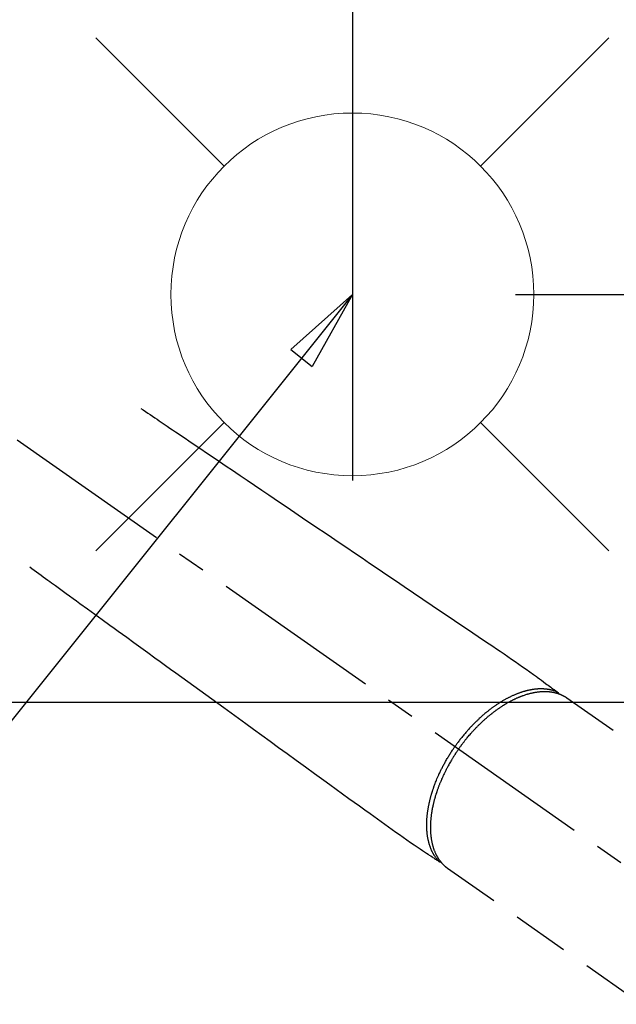
# Model space of a CAD drawing. Extents: x 0 to 26473, y -11045 to -2175.
# Drawn here: x 16192 to 16323, y -4384 to -4167 of the extents above; entities that cross this region are included whole.
import ezdxf

# ---------------------------------------------------------------- set-up
doc = ezdxf.new("R2010")
doc.units = 0
doc.header["$LTSCALE"] = 50
doc.header["$MEASUREMENT"] = 0
doc.linetypes.add('CENTER2', pattern=[1.125, 0.75, -0.125, 0.125, -0.125])
doc.linetypes.add('HIDDEN', pattern=[0.375, 0.25, -0.125])
doc.layers.get('0').update_dxf_attribs({"linetype": 'CONTINUOUS'})
doc.layers.get('DEFPOINTS').update_dxf_attribs({"color": 146, "linetype": 'CONTINUOUS'})
for name, color, linetype in [('150-機器', 8, 'CONTINUOUS'), ('160-文字', 254, 'CONTINUOUS'), ('166-寸法B', 11, 'CONTINUOUS')]:
    doc.layers.add(name, color=color, linetype=linetype)
doc.styles.add('KH001', font='txt')
doc.dimstyles.new('KH1xx030', dxfattribs={"dimscale": 30, "dimtxt": 2, "dimasz": 0.6, "dimexe": 0.3, "dimexo": 1.2, "dimgap": 0.5, "dimtad": 3, "dimdec": 1, "dimdsep": 46, "dimlunit": 6, "dimtxsty": 'KH001', "dimblk": 'DOT', "dimcen": 1, "dimdle": 1, "dimclrd": 256, "dimclre": 256, "dimclrt": 256, "dimadec": 0, "dimazin": 0, "dimtfac": 1, "dimtdec": 1, "dimtix": 1, "dimtmove": 2, "dimatfit": 3, "dimldrblk": 'CLOSEDBLANK', "dimfxl": 1, "dimtolj": 1, "dimtzin": 0, "dimlwd": -1, "dimlwe": -1, "dimarcsym": 0})

# ---------------------------------------------------------------- blocks, each defined once
blk = doc.blocks.new('給水')
at = {"layer": '160-文字', "color": 4, "linetype": 'Continuous', "lineweight": 20}
for p, q in [((-56.57, 56.57), (-28.28, 28.28)), ((28.28, 28.28), (56.57, 56.57)), ((-56.57, -56.57), (-28.28, -28.28)), ((28.28, -28.28), (56.57, -56.57))]:
    blk.add_line(p, q, dxfattribs=at)
blk.add_circle((0, 0), 40, dxfattribs=at)
blk = doc.blocks.new('_ClosedBlank')
at = {"color": 0, "linetype": 'ByBlock', "lineweight": -2}
for p, q in [((-1, 0.167), (0, 0)), ((-1, 0.167), (-1, -0.167)), ((0, 0), (-1, -0.167))]:
    blk.add_line(p, q, dxfattribs=at)
blk = doc.blocks.new('_Dot')
at = {"color": 0, "linetype": 'ByBlock', "lineweight": -2}
blk.add_line((-0.5, 0), (-1, 0), dxfattribs=at)
at = {"color": 0, "linetype": 'ByBlock', "const_width": 0.5}
blk.add_lwpolyline([(-0.25, 0, 1), (0.25, 0, 1)], format="xyb", close=True, dxfattribs=at)
blk = doc.blocks.new('*D173')
at = {"layer": '166-寸法B', "transparency": 16777216}
for p, q in [((16251.06, -4007.12), (16431, -4007.12)), ((16422, -4209.12), (16422, -4025.12)), ((16301.07, -4227.12), (16431, -4227.12))]:
    blk.add_line(p, q, dxfattribs=at)
at = {"layer": 'DEFPOINTS', "color": 0, "transparency": 16777216}
for p in [(16215.06, -4007.12), (16422, -4007.12), (16265.07, -4227.12)]:
    blk.add_point(p, dxfattribs=at)
at = {"layer": '166-寸法B', "transparency": 16777216, "xscale": 18, "yscale": 18, "zscale": 18}
for p, rotation in [((16422, -4007.12), 90), ((16422, -4227.12), 270)]:
    blk.add_blockref('_Dot', p, dxfattribs=dict(at, rotation=rotation))
at = {"layer": '166-寸法B', "transparency": 16777216, "insert": (16377, -4117.12), "char_height": 60, "attachment_point": 5, "rotation": 90, "style": 'KH001'}
blk.add_mtext('\\A1;220', dxfattribs=at)
blk = doc.blocks.new('F402_H')
at = {"layer": '150-機器', "color": 13, "linetype": 'CENTER2'}
blk.add_line((0, 0), (244.02, -170.86), dxfattribs=at)
at = {"layer": '150-機器', "color": 13, "linetype": 'HIDDEN'}
for p, q in [((167.27, -89.12), (227.62, -131.38)), ((141.06, -126.78), (140.96, -126.7)), ((140.96, -126.7), (201.3, -168.96))]:
    blk.add_line(p, q, dxfattribs=at)
for points in [[(73.36, -25.3), (73.88, -25.65), (74.39, -26), (74.9, -26.34), (75.41, -26.69), (75.92, -27.03), (76.43, -27.38), (76.94, -27.72), (77.45, -28.07), (77.89, -28.36), (78.32, -28.65), (78.75, -28.94), (79.18, -29.24), (79.78, -29.64), (80.39, -30.05), (80.99, -30.46), (81.6, -30.87), (82.37, -31.39), (83.14, -31.91), (83.92, -32.44), (84.69, -32.96), (86.38, -34.1), (88.06, -35.24), (89.75, -36.38), (91.44, -37.52), (92.39, -38.16), (93.34, -38.81), (94.29, -39.45), (95.24, -40.09), (96.83, -41.17), (98.43, -42.25), (100.02, -43.32), (101.61, -44.4), (102.8, -45.2), (103.98, -46), (105.17, -46.81), (106.36, -47.61), (109.05, -49.43), (111.74, -51.25), (114.43, -53.07), (117.13, -54.89), (118.8, -56.02), (120.47, -57.15), (122.14, -58.28), (123.82, -59.41), (125.72, -60.7), (127.63, -61.99), (129.53, -63.28), (131.44, -64.56), (133.5, -65.96), (135.56, -67.35), (137.63, -68.75), (139.69, -70.14), (141.11, -71.1), (142.54, -72.07), (143.96, -73.03), (145.38, -73.99), (146.57, -74.8), (147.76, -75.6), (148.95, -76.41), (150.15, -77.21), (150.98, -77.77), (151.8, -78.32), (152.63, -78.88), (153.45, -79.45), (154.27, -80.01), (155.09, -80.59), (155.9, -81.16), (156.72, -81.73), (157.53, -82.29), (158.34, -82.85), (159.15, -83.42), (159.95, -83.99), (160.16, -84.15), (160.37, -84.3), (160.58, -84.46), (160.79, -84.61), (161.25, -84.95), (161.7, -85.28), (162.16, -85.62), (162.62, -85.95), (162.9, -86.17), (163.19, -86.38), (163.48, -86.59), (163.77, -86.8), (163.95, -86.93), (164.13, -87.07), (164.31, -87.2), (164.5, -87.34), (164.56, -87.38), (164.62, -87.43), (164.69, -87.48), (164.75, -87.53), (164.83, -87.58), (164.9, -87.63), (164.97, -87.69), (165.05, -87.74), (165.08, -87.77), (165.12, -87.8), (165.16, -87.82), (165.2, -87.85), (165.21, -87.86), (165.23, -87.88), (165.25, -87.89), (165.26, -87.9), (165.28, -87.91), (165.29, -87.92), (165.3, -87.93), (165.31, -87.94), (165.32, -87.95), (165.33, -87.95), (165.34, -87.96), (165.35, -87.97), (165.35, -87.98), (165.36, -87.99), (165.37, -88), (165.37, -88.01), (165.38, -88.02), (165.39, -88.03), (165.39, -88.04), (165.4, -88.05), (165.41, -88.06), (165.41, -88.07), (165.42, -88.08), (165.42, -88.09), (165.42, -88.1), (165.42, -88.1), (165.43, -88.11), (165.43, -88.12), (165.43, -88.13), (165.43, -88.14), (165.44, -88.15), (165.44, -88.16), (165.44, -88.16), (165.44, -88.16), (165.44, -88.17), (165.44, -88.17), (165.45, -88.18), (165.45, -88.19), (165.45, -88.21), (165.45, -88.22)], [(48.87, -60.28), (49.37, -60.65), (49.87, -61.01), (50.37, -61.37), (50.87, -61.74), (51.37, -62.1), (51.87, -62.46), (52.37, -62.82), (52.87, -63.18), (53.29, -63.49), (53.71, -63.79), (54.13, -64.1), (54.55, -64.4), (55.14, -64.83), (55.73, -65.26), (56.32, -65.69), (56.92, -66.12), (57.67, -66.66), (58.43, -67.21), (59.18, -67.76), (59.94, -68.31), (61.59, -69.5), (63.23, -70.7), (64.88, -71.89), (66.53, -73.09), (67.46, -73.76), (68.39, -74.44), (69.32, -75.11), (70.25, -75.79), (71.81, -76.91), (73.36, -78.04), (74.92, -79.17), (76.47, -80.3), (77.63, -81.14), (78.79, -81.98), (79.95, -82.82), (81.11, -83.66), (83.74, -85.57), (86.38, -87.48), (89.01, -89.38), (91.64, -91.29), (93.27, -92.48), (94.91, -93.66), (96.54, -94.84), (98.18, -96.03), (100.04, -97.38), (101.9, -98.73), (103.76, -100.08), (105.63, -101.43), (107.64, -102.89), (109.66, -104.35), (111.67, -105.81), (113.69, -107.27), (115.08, -108.28), (116.47, -109.29), (117.86, -110.3), (119.25, -111.31), (120.42, -112.15), (121.58, -113), (122.74, -113.84), (123.91, -114.68), (124.71, -115.27), (125.52, -115.86), (126.33, -116.45), (127.14, -117.03), (127.95, -117.6), (128.77, -118.17), (129.59, -118.74), (130.4, -119.31), (131.21, -119.88), (132.01, -120.45), (132.82, -121.02), (133.63, -121.57), (133.85, -121.72), (134.07, -121.86), (134.29, -122.01), (134.5, -122.15), (134.98, -122.47), (135.45, -122.78), (135.92, -123.1), (136.39, -123.41), (136.69, -123.61), (136.98, -123.81), (137.28, -124), (137.58, -124.2), (137.76, -124.33), (137.95, -124.45), (138.14, -124.58), (138.33, -124.71), (138.4, -124.75), (138.46, -124.79), (138.53, -124.84), (138.6, -124.88), (138.67, -124.93), (138.75, -124.98), (138.82, -125.03), (138.9, -125.08), (138.94, -125.11), (138.98, -125.14), (139.01, -125.16), (139.05, -125.19), (139.07, -125.2), (139.09, -125.21), (139.11, -125.22), (139.12, -125.23), (139.14, -125.24), (139.15, -125.25), (139.16, -125.26), (139.18, -125.27), (139.19, -125.27), (139.2, -125.28), (139.21, -125.28), (139.22, -125.29), (139.23, -125.29), (139.24, -125.29), (139.25, -125.3), (139.26, -125.3), (139.27, -125.3), (139.28, -125.31), (139.3, -125.31), (139.31, -125.31), (139.32, -125.31), (139.33, -125.31), (139.34, -125.31), (139.36, -125.32), (139.36, -125.32), (139.37, -125.32), (139.38, -125.32), (139.38, -125.31), (139.39, -125.31), (139.41, -125.31), (139.42, -125.31), (139.43, -125.31), (139.43, -125.31), (139.43, -125.31), (139.43, -125.31), (139.44, -125.31), (139.45, -125.31), (139.46, -125.31), (139.48, -125.3), (139.49, -125.3)], [(165.25, -87.89), (165.19, -87.87), (165.14, -87.84), (165.08, -87.82), (165.03, -87.8), (164.97, -87.78), (164.92, -87.75), (164.86, -87.73), (164.8, -87.71), (164.78, -87.7), (164.75, -87.69), (164.72, -87.68), (164.69, -87.67), (164.63, -87.65), (164.57, -87.63), (164.52, -87.61), (164.46, -87.59), (164.33, -87.55), (164.2, -87.52), (164.08, -87.48), (163.95, -87.45), (163.85, -87.42), (163.74, -87.4), (163.64, -87.38), (163.54, -87.36), (163.47, -87.34), (163.4, -87.33), (163.33, -87.32), (163.25, -87.3), (163.16, -87.29), (163.06, -87.28), (162.97, -87.26), (162.88, -87.25), (162.8, -87.24), (162.73, -87.23), (162.65, -87.22), (162.58, -87.22), (162.49, -87.21), (162.4, -87.2), (162.32, -87.2), (162.23, -87.19), (162.13, -87.19), (162.03, -87.18), (161.93, -87.18), (161.84, -87.18), (161.75, -87.17), (161.66, -87.17), (161.57, -87.17), (161.48, -87.17), (161.37, -87.18), (161.25, -87.18), (161.14, -87.18), (161.03, -87.19), (160.93, -87.19), (160.84, -87.2), (160.75, -87.2), (160.66, -87.21), (160.53, -87.22), (160.4, -87.24), (160.28, -87.25), (160.15, -87.26), (160.03, -87.28), (159.91, -87.3), (159.79, -87.31), (159.68, -87.33), (159.56, -87.35), (159.44, -87.37), (159.32, -87.39), (159.2, -87.42), (159.06, -87.45), (158.91, -87.48), (158.77, -87.51), (158.62, -87.54), (158.54, -87.56), (158.45, -87.58), (158.37, -87.61), (158.28, -87.63), (158.17, -87.66), (158.06, -87.69), (157.95, -87.72), (157.84, -87.75), (157.73, -87.78), (157.62, -87.82), (157.51, -87.85), (157.4, -87.89), (157.31, -87.91), (157.22, -87.94), (157.13, -87.97), (157.05, -88), (156.93, -88.04), (156.82, -88.08), (156.71, -88.12), (156.6, -88.16), (156.47, -88.21), (156.35, -88.26), (156.22, -88.31), (156.1, -88.36), (155.96, -88.42), (155.82, -88.48), (155.68, -88.54), (155.54, -88.6), (155.4, -88.66), (155.26, -88.72), (155.12, -88.79), (154.98, -88.85), (154.86, -88.91), (154.73, -88.98), (154.6, -89.04), (154.48, -89.1), (154.37, -89.15), (154.27, -89.21), (154.17, -89.26), (154.07, -89.31), (153.94, -89.38), (153.81, -89.45), (153.69, -89.52), (153.56, -89.59), (153.42, -89.67), (153.28, -89.76), (153.14, -89.84), (153, -89.92), (152.88, -89.99), (152.77, -90.06), (152.65, -90.13), (152.54, -90.2), (152.41, -90.28), (152.28, -90.36), (152.16, -90.45), (152.03, -90.53), (151.89, -90.62), (151.75, -90.72), (151.61, -90.81), (151.47, -90.91), (151.36, -90.99), (151.24, -91.07), (151.13, -91.15), (151.02, -91.23), (150.92, -91.3), (150.82, -91.38), (150.72, -91.45), (150.61, -91.52), (150.53, -91.59), (150.44, -91.66), (150.35, -91.72), (150.26, -91.79), (150.15, -91.88), (150.04, -91.97), (149.93, -92.05), (149.81, -92.14), (149.71, -92.22), (149.61, -92.31), (149.51, -92.39), (149.41, -92.47), (149.25, -92.6), (149.1, -92.73), (148.94, -92.86), (148.79, -93), (148.59, -93.17), (148.39, -93.35), (148.2, -93.53), (148, -93.71), (147.88, -93.82), (147.76, -93.93), (147.64, -94.04), (147.52, -94.15), (147.42, -94.26), (147.31, -94.36), (147.2, -94.47), (147.09, -94.57), (146.95, -94.72), (146.8, -94.87), (146.65, -95.02), (146.5, -95.17), (146.38, -95.3), (146.25, -95.43), (146.13, -95.57), (146, -95.7), (145.86, -95.86), (145.71, -96.02), (145.57, -96.17), (145.43, -96.33), (145.29, -96.49), (145.15, -96.66), (145.01, -96.82), (144.87, -96.98), (144.72, -97.16), (144.57, -97.33), (144.42, -97.51), (144.28, -97.69), (144.14, -97.86), (144.01, -98.03), (143.88, -98.2), (143.74, -98.37), (143.61, -98.54), (143.48, -98.71), (143.35, -98.89), (143.22, -99.06), (143.11, -99.21), (143, -99.36), (142.89, -99.51), (142.79, -99.66), (142.75, -99.72), (142.71, -99.77), (142.67, -99.82), (142.64, -99.88)], [(143.44, -100.44), (143.51, -100.34), (143.58, -100.25), (143.64, -100.15), (143.71, -100.05), (143.8, -99.94), (143.88, -99.82), (143.97, -99.7), (144.05, -99.59), (144.11, -99.51), (144.16, -99.44), (144.21, -99.37), (144.27, -99.3), (144.39, -99.14), (144.51, -98.98), (144.63, -98.83), (144.75, -98.67), (144.83, -98.57), (144.91, -98.47), (144.99, -98.37), (145.07, -98.28), (145.21, -98.1), (145.35, -97.93), (145.5, -97.75), (145.64, -97.58), (145.8, -97.4), (145.95, -97.21), (146.11, -97.03), (146.27, -96.85), (146.37, -96.75), (146.46, -96.64), (146.56, -96.54), (146.65, -96.43), (146.77, -96.3), (146.89, -96.17), (147.01, -96.04), (147.14, -95.91), (147.26, -95.79), (147.38, -95.66), (147.5, -95.53), (147.63, -95.41), (147.71, -95.32), (147.8, -95.23), (147.89, -95.15), (147.97, -95.06), (148.11, -94.93), (148.25, -94.79), (148.39, -94.66), (148.53, -94.53), (148.65, -94.41), (148.78, -94.29), (148.91, -94.17), (149.03, -94.06), (149.14, -93.96), (149.24, -93.87), (149.34, -93.78), (149.44, -93.69), (149.55, -93.6), (149.65, -93.51), (149.75, -93.42), (149.86, -93.33), (149.99, -93.22), (150.12, -93.12), (150.25, -93.01), (150.38, -92.9), (150.48, -92.82), (150.59, -92.73), (150.69, -92.65), (150.8, -92.57), (150.87, -92.5), (150.95, -92.44), (151.03, -92.38), (151.11, -92.32), (151.23, -92.23), (151.35, -92.14), (151.47, -92.05), (151.59, -91.96), (151.67, -91.9), (151.75, -91.85), (151.83, -91.79), (151.91, -91.73), (152.02, -91.65), (152.14, -91.56), (152.26, -91.48), (152.38, -91.4), (152.44, -91.36), (152.49, -91.32), (152.54, -91.29), (152.6, -91.25), (152.7, -91.18), (152.81, -91.11), (152.92, -91.04), (153.02, -90.97), (153.12, -90.91), (153.21, -90.85), (153.31, -90.79), (153.4, -90.73), (153.59, -90.62), (153.77, -90.5), (153.96, -90.39), (154.15, -90.28), (154.3, -90.2), (154.44, -90.11), (154.59, -90.03), (154.74, -89.95), (154.85, -89.89), (154.95, -89.84), (155.06, -89.78), (155.17, -89.72), (155.29, -89.66), (155.41, -89.6), (155.53, -89.54), (155.65, -89.48), (155.75, -89.43), (155.86, -89.38), (155.97, -89.33), (156.08, -89.28), (156.19, -89.23), (156.31, -89.17), (156.43, -89.12), (156.55, -89.07), (156.66, -89.02), (156.77, -88.98), (156.87, -88.94), (156.98, -88.89), (157.1, -88.85), (157.21, -88.8), (157.33, -88.75), (157.45, -88.71), (157.53, -88.68), (157.61, -88.65), (157.69, -88.62), (157.77, -88.6), (157.94, -88.54), (158.11, -88.48), (158.28, -88.43), (158.45, -88.37), (158.54, -88.35), (158.63, -88.32), (158.72, -88.29), (158.81, -88.27), (158.92, -88.24), (159.04, -88.2), (159.15, -88.17), (159.27, -88.15), (159.4, -88.11), (159.52, -88.08), (159.65, -88.06), (159.78, -88.03), (159.84, -88.01), (159.91, -88), (159.97, -87.99), (160.03, -87.98), (160.17, -87.95), (160.31, -87.93), (160.45, -87.9), (160.58, -87.88), (160.69, -87.86), (160.81, -87.85), (160.92, -87.83), (161.03, -87.82), (161.15, -87.81), (161.27, -87.79), (161.39, -87.78), (161.52, -87.77), (161.61, -87.76), (161.71, -87.76), (161.8, -87.75), (161.9, -87.75), (162.01, -87.74), (162.11, -87.74), (162.22, -87.74), (162.33, -87.74), (162.47, -87.74), (162.61, -87.74), (162.75, -87.74), (162.89, -87.75), (163.01, -87.75), (163.14, -87.76), (163.26, -87.77), (163.39, -87.78), (163.48, -87.79), (163.57, -87.8), (163.66, -87.81), (163.75, -87.82), (163.8, -87.83), (163.86, -87.84), (163.91, -87.85), (163.97, -87.85), (164.01, -87.86), (164.06, -87.87), (164.1, -87.88), (164.14, -87.88), (164.21, -87.89), (164.27, -87.91), (164.34, -87.92), (164.4, -87.93), (164.44, -87.94), (164.49, -87.95), (164.53, -87.96), (164.57, -87.97), (164.66, -87.99), (164.74, -88.01), (164.83, -88.03), (164.91, -88.05), (164.96, -88.07), (165, -88.08), (165.05, -88.09), (165.1, -88.11), (165.14, -88.12), (165.19, -88.13), (165.23, -88.15), (165.28, -88.16), (165.31, -88.17), (165.33, -88.18), (165.36, -88.19), (165.38, -88.2), (165.4, -88.2), (165.42, -88.21), (165.43, -88.21), (165.45, -88.22), (165.49, -88.23), (165.53, -88.25), (165.56, -88.26), (165.6, -88.27), (165.62, -88.28), (165.63, -88.28), (165.65, -88.29), (165.66, -88.3), (165.68, -88.3), (165.7, -88.31), (165.72, -88.32), (165.74, -88.33), (165.77, -88.34), (165.79, -88.34), (165.81, -88.35), (165.84, -88.36), (165.86, -88.37), (165.88, -88.38), (165.9, -88.39), (165.92, -88.4), (165.95, -88.41), (165.98, -88.42), (166, -88.43), (166.03, -88.45), (166.06, -88.46), (166.09, -88.47), (166.12, -88.48), (166.15, -88.5), (166.18, -88.51), (166.21, -88.52), (166.23, -88.54), (166.26, -88.55), (166.28, -88.56), (166.3, -88.57), (166.32, -88.58), (166.34, -88.58), (166.37, -88.6), (166.39, -88.61), (166.42, -88.63), (166.45, -88.64), (166.48, -88.65), (166.51, -88.67), (166.53, -88.68), (166.56, -88.7), (166.58, -88.71), (166.6, -88.72), (166.62, -88.73), (166.63, -88.74), (166.67, -88.76), (166.71, -88.78), (166.74, -88.8), (166.78, -88.82), (166.81, -88.83), (166.83, -88.85), (166.86, -88.86), (166.89, -88.88), (166.91, -88.9), (166.94, -88.91), (166.97, -88.93), (166.99, -88.94), (167.02, -88.96), (167.05, -88.98), (167.07, -88.99), (167.1, -89.01), (167.13, -89.03), (167.15, -89.04), (167.18, -89.06), (167.2, -89.08), (167.22, -89.09), (167.24, -89.1), (167.26, -89.11), (167.27, -89.12)], [(139.11, -125.22), (139.07, -125.18), (139.03, -125.14), (138.99, -125.09), (138.95, -125.05), (138.91, -125), (138.87, -124.96), (138.83, -124.91), (138.79, -124.87), (138.77, -124.84), (138.75, -124.82), (138.73, -124.8), (138.71, -124.77), (138.67, -124.73), (138.63, -124.68), (138.6, -124.63), (138.56, -124.58), (138.48, -124.48), (138.4, -124.37), (138.32, -124.26), (138.25, -124.15), (138.19, -124.06), (138.13, -123.98), (138.08, -123.89), (138.02, -123.8), (137.99, -123.74), (137.95, -123.68), (137.91, -123.61), (137.88, -123.55), (137.83, -123.46), (137.78, -123.38), (137.74, -123.3), (137.69, -123.21), (137.66, -123.15), (137.63, -123.08), (137.59, -123.01), (137.56, -122.94), (137.52, -122.86), (137.49, -122.78), (137.45, -122.71), (137.42, -122.63), (137.38, -122.53), (137.34, -122.44), (137.3, -122.35), (137.27, -122.26), (137.24, -122.18), (137.21, -122.09), (137.18, -122.01), (137.15, -121.93), (137.11, -121.82), (137.07, -121.71), (137.04, -121.6), (137, -121.49), (136.98, -121.41), (136.95, -121.32), (136.93, -121.23), (136.9, -121.14), (136.87, -121.02), (136.84, -120.89), (136.81, -120.77), (136.78, -120.64), (136.75, -120.53), (136.72, -120.41), (136.7, -120.3), (136.68, -120.18), (136.66, -120.06), (136.63, -119.94), (136.61, -119.82), (136.59, -119.7), (136.57, -119.56), (136.55, -119.41), (136.53, -119.26), (136.52, -119.11), (136.51, -119.03), (136.5, -118.94), (136.49, -118.85), (136.48, -118.77), (136.47, -118.65), (136.46, -118.54), (136.45, -118.42), (136.44, -118.31), (136.44, -118.19), (136.43, -118.08), (136.42, -117.96), (136.42, -117.84), (136.42, -117.75), (136.41, -117.66), (136.41, -117.57), (136.41, -117.48), (136.41, -117.36), (136.41, -117.24), (136.41, -117.12), (136.41, -117), (136.41, -116.87), (136.41, -116.73), (136.42, -116.6), (136.42, -116.46), (136.43, -116.31), (136.43, -116.16), (136.44, -116.01), (136.45, -115.86), (136.46, -115.71), (136.47, -115.55), (136.49, -115.4), (136.5, -115.25), (136.52, -115.11), (136.53, -114.97), (136.55, -114.83), (136.56, -114.68), (136.58, -114.57), (136.59, -114.46), (136.61, -114.34), (136.62, -114.23), (136.64, -114.09), (136.67, -113.94), (136.69, -113.8), (136.71, -113.65), (136.74, -113.49), (136.77, -113.34), (136.8, -113.18), (136.83, -113.02), (136.85, -112.88), (136.88, -112.75), (136.91, -112.62), (136.93, -112.49), (136.97, -112.34), (137, -112.19), (137.03, -112.05), (137.07, -111.9), (137.11, -111.74), (137.15, -111.57), (137.19, -111.41), (137.23, -111.25), (137.27, -111.11), (137.3, -110.98), (137.34, -110.84), (137.38, -110.71), (137.41, -110.59), (137.45, -110.47), (137.48, -110.35), (137.52, -110.23), (137.55, -110.12), (137.58, -110.02), (137.61, -109.91), (137.65, -109.81), (137.69, -109.67), (137.74, -109.54), (137.78, -109.4), (137.83, -109.26), (137.87, -109.14), (137.91, -109.02), (137.95, -108.9), (138, -108.77), (138.06, -108.58), (138.13, -108.39), (138.21, -108.2), (138.28, -108.01), (138.37, -107.76), (138.47, -107.52), (138.57, -107.27), (138.67, -107.03), (138.74, -106.87), (138.8, -106.72), (138.87, -106.57), (138.93, -106.42), (138.99, -106.29), (139.05, -106.15), (139.11, -106.01), (139.18, -105.88), (139.27, -105.69), (139.36, -105.5), (139.45, -105.31), (139.54, -105.12), (139.62, -104.95), (139.7, -104.79), (139.78, -104.63), (139.87, -104.47), (139.96, -104.28), (140.06, -104.09), (140.16, -103.9), (140.26, -103.71), (140.37, -103.52), (140.47, -103.34), (140.57, -103.15), (140.68, -102.96), (140.79, -102.76), (140.91, -102.56), (141.03, -102.36), (141.15, -102.17), (141.26, -101.98), (141.37, -101.8), (141.49, -101.61), (141.6, -101.43), (141.72, -101.25), (141.83, -101.07), (141.95, -100.88), (142.07, -100.7), (142.18, -100.55), (142.28, -100.4), (142.38, -100.24), (142.49, -100.09), (142.53, -100.04), (142.56, -99.98), (142.6, -99.93), (142.64, -99.88)], [(143.44, -100.44), (143.37, -100.53), (143.31, -100.63), (143.24, -100.73), (143.17, -100.82), (143.09, -100.94), (143.01, -101.06), (142.93, -101.18), (142.85, -101.3), (142.8, -101.38), (142.75, -101.45), (142.7, -101.53), (142.65, -101.61), (142.55, -101.77), (142.44, -101.94), (142.33, -102.11), (142.23, -102.28), (142.16, -102.38), (142.1, -102.49), (142.03, -102.6), (141.96, -102.71), (141.85, -102.9), (141.73, -103.09), (141.62, -103.29), (141.51, -103.49), (141.39, -103.69), (141.27, -103.9), (141.16, -104.11), (141.04, -104.32), (140.97, -104.45), (140.91, -104.57), (140.84, -104.7), (140.77, -104.83), (140.69, -104.98), (140.61, -105.14), (140.53, -105.3), (140.45, -105.46), (140.37, -105.62), (140.3, -105.78), (140.22, -105.93), (140.14, -106.09), (140.09, -106.2), (140.04, -106.32), (139.99, -106.43), (139.94, -106.54), (139.86, -106.71), (139.78, -106.89), (139.7, -107.06), (139.63, -107.24), (139.56, -107.4), (139.49, -107.56), (139.42, -107.72), (139.36, -107.88), (139.31, -108), (139.25, -108.13), (139.2, -108.26), (139.15, -108.39), (139.1, -108.51), (139.05, -108.64), (139.01, -108.77), (138.96, -108.9), (138.9, -109.06), (138.84, -109.21), (138.79, -109.37), (138.73, -109.53), (138.69, -109.66), (138.64, -109.79), (138.6, -109.92), (138.56, -110.04), (138.53, -110.14), (138.5, -110.23), (138.47, -110.33), (138.44, -110.42), (138.39, -110.57), (138.35, -110.71), (138.3, -110.85), (138.26, -110.99), (138.24, -111.09), (138.21, -111.18), (138.18, -111.28), (138.16, -111.37), (138.12, -111.51), (138.08, -111.65), (138.04, -111.79), (138, -111.94), (137.99, -112), (137.97, -112.06), (137.95, -112.12), (137.94, -112.18), (137.91, -112.31), (137.88, -112.43), (137.85, -112.56), (137.82, -112.68), (137.8, -112.79), (137.77, -112.9), (137.75, -113.01), (137.72, -113.12), (137.68, -113.33), (137.64, -113.55), (137.6, -113.76), (137.56, -113.98), (137.53, -114.14), (137.5, -114.31), (137.47, -114.48), (137.45, -114.64), (137.43, -114.76), (137.41, -114.88), (137.4, -115), (137.38, -115.12), (137.37, -115.26), (137.35, -115.39), (137.34, -115.52), (137.32, -115.66), (137.31, -115.77), (137.3, -115.89), (137.29, -116.01), (137.28, -116.13), (137.27, -116.26), (137.26, -116.39), (137.25, -116.52), (137.24, -116.65), (137.24, -116.76), (137.23, -116.88), (137.23, -116.99), (137.22, -117.11), (137.22, -117.23), (137.22, -117.36), (137.21, -117.49), (137.21, -117.62), (137.21, -117.7), (137.21, -117.78), (137.21, -117.87), (137.21, -117.95), (137.22, -118.13), (137.22, -118.31), (137.23, -118.49), (137.24, -118.66), (137.24, -118.76), (137.25, -118.85), (137.25, -118.95), (137.26, -119.04), (137.27, -119.16), (137.28, -119.28), (137.29, -119.4), (137.3, -119.52), (137.32, -119.65), (137.33, -119.78), (137.35, -119.91), (137.37, -120.04), (137.38, -120.1), (137.39, -120.16), (137.4, -120.23), (137.41, -120.29), (137.43, -120.43), (137.45, -120.57), (137.48, -120.7), (137.5, -120.84), (137.53, -120.95), (137.55, -121.06), (137.57, -121.17), (137.6, -121.28), (137.63, -121.4), (137.66, -121.52), (137.69, -121.64), (137.72, -121.76), (137.75, -121.85), (137.77, -121.94), (137.8, -122.03), (137.83, -122.13), (137.86, -122.23), (137.9, -122.33), (137.93, -122.43), (137.96, -122.53), (138.01, -122.66), (138.06, -122.79), (138.11, -122.92), (138.17, -123.05), (138.21, -123.17), (138.27, -123.28), (138.32, -123.4), (138.37, -123.51), (138.41, -123.59), (138.45, -123.67), (138.49, -123.75), (138.53, -123.83), (138.56, -123.88), (138.58, -123.93), (138.61, -123.98), (138.64, -124.03), (138.66, -124.07), (138.68, -124.11), (138.7, -124.15), (138.72, -124.19), (138.76, -124.24), (138.79, -124.3), (138.82, -124.36), (138.86, -124.41), (138.88, -124.45), (138.9, -124.49), (138.93, -124.52), (138.95, -124.56), (139, -124.63), (139.05, -124.71), (139.1, -124.78), (139.15, -124.85), (139.17, -124.89), (139.2, -124.93), (139.23, -124.97), (139.26, -125.01), (139.29, -125.04), (139.32, -125.08), (139.35, -125.12), (139.38, -125.16), (139.39, -125.18), (139.41, -125.2), (139.42, -125.22), (139.44, -125.24), (139.45, -125.26), (139.46, -125.27), (139.48, -125.29), (139.49, -125.3), (139.51, -125.33), (139.54, -125.36), (139.56, -125.39), (139.59, -125.42), (139.6, -125.44), (139.61, -125.45), (139.62, -125.46), (139.63, -125.47), (139.64, -125.49), (139.66, -125.5), (139.67, -125.52), (139.69, -125.54), (139.7, -125.56), (139.72, -125.58), (139.74, -125.6), (139.76, -125.62), (139.77, -125.63), (139.78, -125.65), (139.8, -125.66), (139.81, -125.68), (139.83, -125.7), (139.86, -125.72), (139.88, -125.75), (139.9, -125.77), (139.92, -125.79), (139.94, -125.82), (139.96, -125.84), (139.99, -125.86), (140.01, -125.88), (140.03, -125.91), (140.05, -125.93), (140.07, -125.95), (140.09, -125.96), (140.1, -125.98), (140.12, -125.99), (140.13, -126.01), (140.16, -126.03), (140.18, -126.05), (140.2, -126.07), (140.22, -126.09), (140.25, -126.12), (140.27, -126.14), (140.29, -126.16), (140.32, -126.18), (140.33, -126.19), (140.35, -126.21), (140.36, -126.22), (140.38, -126.24), (140.41, -126.26), (140.44, -126.29), (140.47, -126.32), (140.5, -126.34), (140.53, -126.36), (140.55, -126.38), (140.57, -126.4), (140.6, -126.42), (140.62, -126.44), (140.65, -126.46), (140.67, -126.48), (140.69, -126.5), (140.72, -126.52), (140.74, -126.54), (140.77, -126.56), (140.79, -126.58), (140.82, -126.6), (140.84, -126.62), (140.87, -126.64), (140.89, -126.65), (140.91, -126.67), (140.93, -126.68), (140.94, -126.69), (140.96, -126.7)]]:
    blk.add_lwpolyline(points, dxfattribs=at)

msp = doc.modelspace()

# ---------------------------------------------------------------- linework, layer by layer
at = {"layer": '150-機器', "color": 2, "linetype": 'Continuous'}
msp.add_lwpolyline([(16435.22, -4317.12), (15855.22, -4317.12, 0.414214), (15845.22, -4327.12), (15845.22, -4707.12, 0.414214), (15855.22, -4717.12), (16435.22, -4717.12, 0.414214), (16445.22, -4707.12), (16445.22, -4327.12, 0.414214)], format="xyb", close=True, dxfattribs=at)
at = {"layer": 'DEFPOINTS'}
msp.add_line((16265.08, -3998.07), (16265.08, -4268.2), dxfattribs=at)

# ---------------------------------------------------------------- block references
at = {"layer": '150-機器'}
msp.add_blockref('F402_H', (16145.06, -4226.96), dxfattribs=at)
at = {"layer": '160-文字'}
msp.add_blockref('給水', (16265.07, -4227.12), dxfattribs=at)

# ---------------------------------------------------------------- dimensions: what is measured, and where the dimension line sits
at = {"layer": '166-寸法B'}
dim = msp.add_linear_dim(base=(16422, -4007.12), p1=(16265.07, -4227.12), p2=(16215.06, -4007.12), angle=90, dimstyle='KH1xx030', dxfattribs=at)
dim.commit()
dim.dimension.update_dxf_attribs({"geometry": '*D173', "text_midpoint": (16377, -4117.12)})

# ---------------------------------------------------------------- leaders
at = {"layer": '160-文字', "annotation_type": 0, "has_hookline": 1, "hookline_direction": 1}
for points, text_width in [([(16605.06, -4207.12), (16017.5, -5521.19), (15999.5, -5521.19)], 1240.2), ([(16874.51, -4214.43), (16165.48, -5803.78), (16147.48, -5803.78)], 1630.05)]:
    msp.add_leader(points, dimstyle='KH1xx030', override={"dimgap": 0.5, "dimtad": 1}, dxfattribs=dict(at, text_width=text_width))
at = {"layer": '160-文字'}
msp.add_leader([(16265.07, -4227.12), (15463.06, -5230.33)], dimstyle='KH1xx030', override={"dimgap": 0.5, "dimtad": 1}, dxfattribs=at)

doc.saveas('drawing.dxf')
